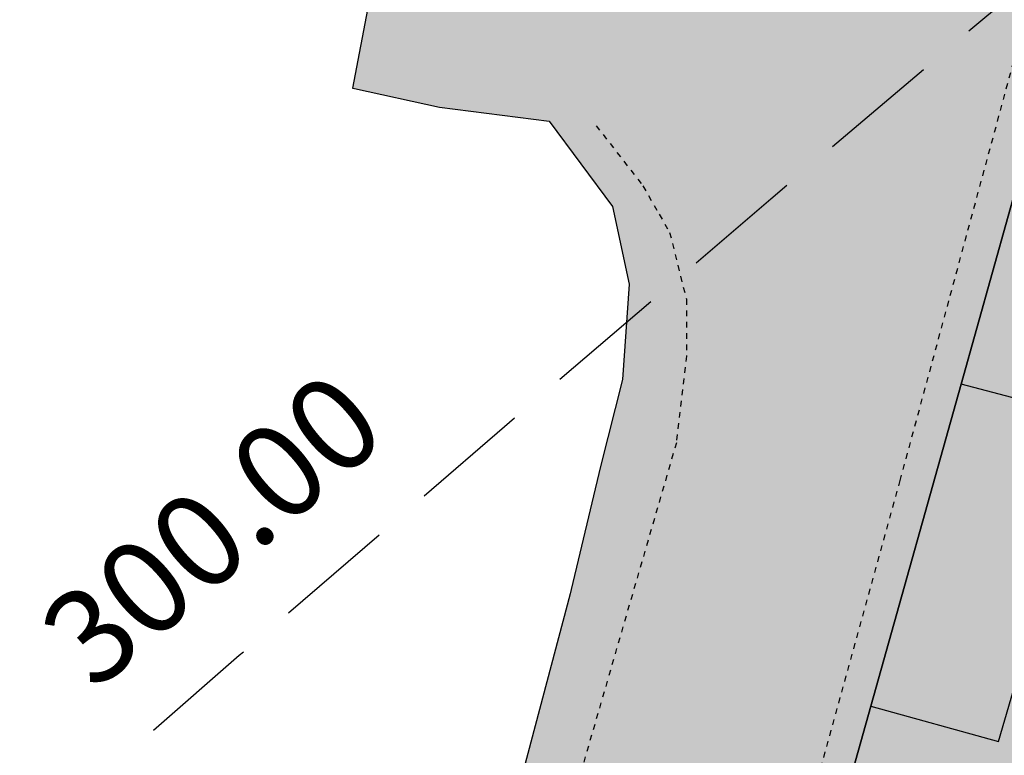
# Model space of a CAD drawing. Extents: x 1538956 to 1571595, y 5042519 to 5072519.
# Drawn here: x 1550737 to 1550790, y 5061162 to 5061201 of the extents above; entities that cross this region are included whole.
import ezdxf

# ---------------------------------------------------------------- set-up
doc = ezdxf.new("R2010")
doc.units = 0
doc.header["$LTSCALE"] = 2
doc.header["$MEASUREMENT"] = 0
for name, pattern in [('CONTINUA', [0]), ('NASCOSTA2', [4.762499999999999, 3.175, -1.5875]), ('TRATTEGGIATA5', [0.3, 0.15, -0.15])]:
    doc.linetypes.add(name, pattern=pattern)
for name, color, linetype in [('base_cat_CONFINE', 92, 'CONTINUA'), ('base_cat_FABBRICATI', 92, 'CONTINUA'), ('base_cat_LINEEVARIE', 92, 'CONTINUA'), ('base_cat_PARTICELLE', 92, 'CONTINUA'), ('base_cat_ret_fabbricati', 254, 'CONTINUA'), ('base_cat_ret_foglio', 71, 'Continuous'), ('base_cat_STRADE', 92, 'CONTINUA'), ('conica', 8, 'Continuous'), ('interpolazione conica', 1, 'Continuous'), ('inviluppo', 255, 'Continuous')]:
    doc.layers.add(name, color=color, linetype=linetype)
doc.styles.add('PC01', font='ARIAL.TTF')
pattern_1 = [(45, (0, 0), (-35.35533905932737, 35.35533905932738), [])]

msp = doc.modelspace()

# ---------------------------------------------------------------- hatches: boundary and pattern name
at = {"layer": 'base_cat_ret_fabbricati'}
h = msp.add_hatch(color=256, dxfattribs=at)
h.paths.add_polyline_path([(1550884.02, 5061689.776000001), (1550884.02, 5061690.74), (1550883.97, 5061694.17), (1550883.33, 5061698.22), (1550874.34, 5061693.02), (1550874.102, 5061692.896000001), (1550877.601, 5061683.177), (1550883.791, 5061685.661), (1550885.7, 5061685.22), (1550885.744, 5061685.482), (1550886.426, 5061689.506)])
h.paths.add_polyline_path([(1551196.75, 5061233.86), (1551200.8, 5061237.53), (1551194.01, 5061242.04), (1551190.94, 5061237.29)])
h.paths.add_polyline_path([(1551007.57, 5061620.82), (1551006.629, 5061620.91), (1551006.6, 5061620.581), (1551006.2, 5061617.425), (1551007.19, 5061617.33), (1551012.168, 5061616.781), (1551012.744, 5061619.966), (1551012.79, 5061620.245)])
h.paths.add_polyline_path([(1550985.14, 5061618.5), (1550995.36, 5061617.49), (1550996.86, 5061631.74), (1550986.69, 5061632.59)])
h.paths.add_polyline_path([(1551047.755, 5061517.883), (1551047.962, 5061517.52), (1551055.773, 5061521.813), (1551054.83, 5061523.55), (1551051.12, 5061530.38), (1551053.11, 5061532.46), (1551047.86, 5061537.92), (1551044.3, 5061533.71), (1551038.63, 5061530.6), (1551038.27, 5061531.06), (1551032.97, 5061529.4), (1551033.07, 5061529.02), (1551028.24, 5061528.31), (1551026.208, 5061528.143999999), (1551028.364, 5061522.776000001), (1551029.146, 5061520.829), (1551031.096, 5061521.56), (1551033.032, 5061522.287), (1551033.971, 5061522.645), (1551035.63, 5061523.255), (1551035.492, 5061523.709), (1551035.319, 5061524.273), (1551042.54, 5061527.04), (1551043.534, 5061525.296), (1551047.054, 5061519.114)])
h.paths.add_polyline_path([(1550973.47, 5061680.4), (1550975.14, 5061684.39), (1550970.78, 5061686.4), (1550970.48, 5061685.51), (1550968.95, 5061685.97), (1550968.02, 5061683), (1550962.31, 5061684.75), (1550963.22, 5061687.68), (1550961.8, 5061688.07), (1550964.51, 5061695.31), (1550960.22, 5061696.28), (1550953.98, 5061678.36), (1550965.76, 5061674.64), (1550969.72, 5061673.39), (1550972, 5061677.04)])
h.paths.add_polyline_path([(1551054.14, 5061383.293000001), (1551045.908, 5061382.301), (1551047.97, 5061365.19), (1551056.21, 5061366.103999999)])
h.paths.add_polyline_path([(1551121.38, 5061319.938999999), (1551123.711, 5061318.377), (1551130.569, 5061325.827), (1551122.949, 5061331.246), (1551119.59, 5061333.942), (1551114.393, 5061339.127), (1551113.635, 5061339.882), (1551108.942, 5061334.616), (1551106.693, 5061332.093), (1551108.276, 5061330.424), (1551112.015, 5061326.48), (1551115.752, 5061323.711)])
h.paths.add_polyline_path([(1551152.05, 5061365.85), (1551136.565, 5061374.003), (1551131.177, 5061377.28), (1551123.073, 5061385.456), (1551115.407, 5061378), (1551121.756, 5061370.218), (1551125.372, 5061366.407), (1551123.247, 5061364.195), (1551129.542, 5061358.965), (1551146.45, 5061348.17), (1551149.139, 5061354.448), (1551147.29, 5061355.37)])
h.paths.add_polyline_path([(1551148.192, 5061388.903), (1551147.591, 5061387.774), (1551148.123, 5061387.47), (1551157.311, 5061382.344), (1551157.835, 5061383.534), (1551159.719, 5061387.808), (1551159.44, 5061387.94), (1551151.375, 5061393.1), (1551150.612, 5061393.593), (1551149.93, 5061394.03), (1551144.55, 5061400.03), (1551144.456, 5061400.346), (1551139.238, 5061398.822), (1551140.985, 5061396.392), (1551142.541, 5061394.152)])
h.paths.add_polyline_path([(1550932.275, 5061562.601), (1550922.25, 5061567.31), (1550918.69, 5061559.39), (1550926.008, 5061555.953), (1550926.808, 5061555.639), (1550927.03, 5061556.113), (1550927.54, 5061557.196), (1550931.544, 5061555.534), (1550939.14, 5061553.286), (1550941.39, 5061558.32), (1550942.927, 5061561.286), (1550943.272, 5061561.785), (1550933.896, 5061566.356000001), (1550933.634, 5061565.817), (1550933.801, 5061565.735)])
h.paths.add_polyline_path([(1550896.252, 5061430.168000001), (1550902.35, 5061424.07), (1550908.58, 5061432.26), (1550915.03, 5061427.23), (1550919.04, 5061430.1), (1550915.44, 5061434.64), (1550905.53, 5061442.17), (1550898.41, 5061434.37), (1550894.89, 5061431.53), (1550892.448, 5061429.822), (1550894.459, 5061428.056)])
h.paths.add_polyline_path([(1551100.267, 5061146.3), (1551099.509, 5061145.322), (1551100.587, 5061144.485), (1551101.346, 5061145.464)])
h.paths.add_polyline_path([(1551107.26, 5061155.23), (1551106.805, 5061155.571), (1551101.89, 5061159.25), (1551102.97, 5061160.72), (1551098.87, 5061163.79), (1551097.79, 5061162.33), (1551094.035, 5061165.134), (1551093.25, 5061165.72), (1551085.75, 5061155.59), (1551086.223, 5061155.236), (1551093.65, 5061149.67), (1551094.47, 5061150.78), (1551099.901, 5061146.709), (1551100.18, 5061146.5)])
h.paths.add_polyline_path([(1550759.57, 5061622.55), (1550757.03, 5061626.79), (1550745.33, 5061619.35), (1550735.41, 5061613.34), (1550725.27, 5061608.7), (1550725.47, 5061608.3), (1550715.02, 5061603.1), (1550717.459, 5061598.739), (1550717.57, 5061598.54), (1550720.62, 5061591.95), (1550730.13, 5061596.21), (1550729.14, 5061598.34), (1550730.82, 5061599.09), (1550729.19, 5061602.39), (1550740.35, 5061607.76), (1550740.58, 5061607.26), (1550753.92, 5061617.8), (1550753.469, 5061618.751)])
h.paths.add_polyline_path([(1550835.665, 5061338.215), (1550833.82, 5061326.91), (1550838.223, 5061326.234), (1550839.01, 5061330.91), (1550839.695, 5061335.527), (1550837.922, 5061335.833000001), (1550838.259, 5061337.805)])
h.paths.add_polyline_path([(1550841.62, 5061355), (1550835.75, 5061353.5), (1550839.65, 5061337.82), (1550845.37, 5061339)])
h.paths.add_polyline_path([(1550985.545, 5061404.411), (1550986.58, 5061403.4), (1550988.771, 5061405.573), (1550996.14, 5061412.88), (1550989.85, 5061419.34), (1550988.5, 5061418.03), (1550986.91, 5061419.64), (1550983.69, 5061416.46), (1550985.44, 5061414.7), (1550983.11, 5061412.37), (1550981.74, 5061413.72), (1550978.93, 5061410.87)])
h.paths.add_polyline_path([(1550870.75, 5061431.23), (1550879.81, 5061435.92), (1550876.32, 5061443.15), (1550875.51, 5061442.76), (1550873.28, 5061447.47), (1550875.58, 5061448.54), (1550873.72, 5061452.35), (1550863.81, 5061447.54), (1550866.34, 5061442.29), (1550869.69, 5061444), (1550871.99, 5061439.43), (1550867.65, 5061437.22)])
h.paths.add_polyline_path([(1550764.6, 5061487.81), (1550764.21, 5061483.2), (1550767.92, 5061483.16), (1550768.2, 5061488.92), (1550766.68, 5061488.17)])
h.paths.add_polyline_path([(1551165.93, 5061468.36), (1551170.1, 5061468.91), (1551169.65, 5061473.63), (1551171.96, 5061473.94), (1551169.81, 5061490.55), (1551162.57, 5061489.62), (1551164.88, 5061472.98), (1551165.23, 5061473.11)])
h.paths.add_polyline_path([(1550898.82, 5061507.02), (1550900.58, 5061515.65), (1550895.51, 5061514.81), (1550894.03, 5061508.01)])
h.paths.add_polyline_path([(1550873.59, 5061515.9), (1550881.14, 5061512.81), (1550881.85, 5061514.81), (1550893.22, 5061512.12), (1550894.45, 5061517.37), (1550890.21, 5061518.05), (1550884.38, 5061519.28), (1550876.01, 5061521.87)])
h.paths.add_polyline_path([(1550774.264, 5061541.497), (1550773.67, 5061542.64), (1550757.83, 5061534.56), (1550758.216, 5061533.793000001), (1550760.73, 5061528.8), (1550776.62, 5061536.96)])
h.paths.add_polyline_path([(1550925.16, 5061553.569), (1550924.38, 5061553.86), (1550922.57, 5061549.17), (1550926.15, 5061547.68), (1550925.01, 5061544.85), (1550935.52, 5061540.89), (1550936.75, 5061543.63), (1550938.16, 5061550.07), (1550937.778, 5061550.206), (1550933.29, 5061551.81), (1550932.85, 5061550.7)])
h.paths.add_polyline_path([(1550801.94, 5061544.7), (1550797.32, 5061555), (1550779.31, 5061546.16), (1550779.852, 5061544.451), (1550781.62, 5061538.88), (1550783.16, 5061535.63), (1550801.468, 5061544.472)])
h.paths.add_polyline_path([(1550904.15, 5061554.83), (1550908.11, 5061553.53), (1550909.37, 5061557.33), (1550905.43, 5061558.68)])
h.paths.add_polyline_path([(1551045.99, 5061567.6), (1551043.46, 5061557.47), (1551048.59, 5061556.26), (1551051.13, 5061566.17)])
h.paths.add_polyline_path([(1550921.63, 5060991.08), (1550917.5, 5060993.86), (1550920.189, 5060997.915), (1550927.46, 5061008.88), (1550923.7, 5061011.37), (1550931.7, 5061023.81), (1550919.35, 5061031.74), (1550910.78, 5061018.66), (1550913.32, 5061017.05), (1550901.21, 5060998.28), (1550904.62, 5060996.05), (1550895.42, 5060982.08), (1550893.66, 5060983.24), (1550884.74, 5060969.97), (1550897.41, 5060961.63), (1550906.15, 5060974.41), (1550909.15, 5060972.41)])
h.paths.add_polyline_path([(1551076.01, 5061021.9), (1551084.35, 5061017.35), (1551094.74, 5061033.02), (1551087.24, 5061038.05), (1551086.53, 5061036.99), (1551083.31, 5061039.16), (1551080.61, 5061035.17), (1551079.76, 5061035.73), (1551075.31, 5061029.13), (1551079.16, 5061026.59)])
h.paths.add_polyline_path([(1551129.134, 5061040.448), (1551123.758, 5061044.263), (1551117.31, 5061048.84), (1551110.11, 5061038.54), (1551127.53, 5061026.37), (1551134.64, 5061036.54)])
h.paths.add_polyline_path([(1551085, 5061056.9), (1551089.63, 5061053.83), (1551090.31, 5061054.86), (1551098.66, 5061049.33), (1551097.93, 5061048.23), (1551101.74, 5061045.71), (1551108.94, 5061056.56), (1551092.16, 5061067.7)])
h.paths.add_polyline_path([(1551126.12, 5061059.4), (1551135.58, 5061052.58), (1551134.2, 5061050.67), (1551141.79, 5061045.2), (1551148.12, 5061053.99), (1551141.13, 5061059.03), (1551141.73, 5061059.86), (1551139.91, 5061061.17), (1551140.54, 5061062.04), (1551132.31, 5061067.98)])
h.paths.add_polyline_path([(1550754.6, 5061038.06), (1550763.61, 5061070.37), (1550756.84, 5061072.45), (1550747.85, 5061040.08)])
h.paths.add_polyline_path([(1550757.97, 5061076.51), (1550764.63, 5061074.5), (1550766.12, 5061079.32), (1550759.36, 5061081.44)])
h.paths.add_polyline_path([(1550903.64, 5061080.27), (1550909.3, 5061076.51), (1550916.14, 5061087.01), (1550910.21, 5061090.94)])
h.paths.add_polyline_path([(1551117.38, 5061070.84), (1551126.27, 5061077.6), (1551119.78, 5061086.13), (1551120.81, 5061086.91), (1551115.65, 5061093.71), (1551103.97, 5061084.83), (1551108.93, 5061078.32), (1551110.68, 5061079.65)])
h.paths.add_polyline_path([(1550769.48, 5061117.52), (1550760.46, 5061085.36), (1550767.19, 5061083.17), (1550776.28, 5061115.71)])
h.paths.add_polyline_path([(1550770.62, 5061121.57), (1550777.29, 5061119.66), (1550778.58, 5061124.14), (1550771.88, 5061126.08)])
h.paths.add_polyline_path([(1550779.26, 5061152.38), (1550772.91, 5061129.76), (1550779.64, 5061127.82), (1550786.01, 5061150.38)])
h.paths.add_polyline_path([(1550780.21, 5061155.76), (1550787.04, 5061153.89), (1550788.46, 5061158.78), (1550781.62, 5061160.81)])
h.paths.add_polyline_path([(1551011.47, 5061164.91), (1551006.95, 5061167.6), (1551005.76, 5061165.5), (1551001.15, 5061168.25), (1550998.17, 5061163.28), (1551005.73, 5061158.91), (1551003.01, 5061154.26), (1551008.19, 5061151.44), (1551007.76, 5061150.67), (1551011.06, 5061148.78), (1551013.13, 5061152.38), (1551012.85, 5061152.61), (1551014.03, 5061154.68), (1551016.74, 5061153.15), (1551018.56, 5061156.46), (1551015.58, 5061158.12), (1551014.75, 5061156.65), (1551011.87, 5061158.23), (1551014.14, 5061162.14), (1551010.88, 5061164.13)])
h.paths.add_polyline_path([(1550787.37, 5061181.29), (1550782.56, 5061164.15), (1550789.35, 5061162.27), (1550794.37, 5061179.45)])
h.paths.add_polyline_path([(1550793.12, 5061181.46), (1550796.47, 5061180.44), (1550798.11, 5061185.95), (1550794.83, 5061186.95)])
h.paths.add_polyline_path([(1551070.269, 5061202.329), (1551067.837, 5061198.492), (1551072.638, 5061195.449), (1551075.07, 5061199.286)])
h.paths.add_polyline_path([(1551146.66, 5061194.852), (1551146.991, 5061195.737), (1551148.646, 5061195.192), (1551149.167, 5061196.617), (1551147.814, 5061200.387), (1551140.914, 5061202.437), (1551139.079, 5061197.297), (1551141.88, 5061196.43), (1551138.19, 5061185.13), (1551149.43, 5061181.03), (1551152.68, 5061186.38), (1551154.24, 5061192.35)])
h.paths.add_polyline_path([(1550838.56, 5061162.73), (1550922.38, 5061196.05), (1550901.63, 5061248.95), (1550875.16, 5061238.52), (1550869.97, 5061251.61), (1550839.31, 5061239.66), (1550841.31, 5061234.87), (1550814.13, 5061224.12)])
h.paths.add_polyline_path([(1551213.296, 5061240.794), (1551216.13, 5061239.65), (1551223.368, 5061237.401000001), (1551225.15, 5061242.94), (1551220.01, 5061244.61), (1551217.25, 5061245.59), (1551212.04, 5061247.74), (1551212.41, 5061248.27), (1551208.34, 5061250.28), (1551208.79, 5061250.89), (1551203.94, 5061253.91), (1551201.44, 5061249.96), (1551205.87, 5061247.05), (1551204.34, 5061244.41), (1551210.412, 5061241.958000001)])
h.paths.add_polyline_path([(1551129.64, 5061285.65), (1551132.63, 5061285.65), (1551132.66, 5061288.09), (1551129.64, 5061288.09)])
h.paths.add_polyline_path([(1551172.99, 5061286.13), (1551176.53, 5061285.996), (1551194.35, 5061285.32), (1551194.11, 5061281.57), (1551202.14, 5061281.348999999), (1551202.18, 5061285.6), (1551197.64, 5061285.67), (1551197.94, 5061293.89), (1551192.44, 5061294.18), (1551192.49, 5061299.31), (1551173.42, 5061300.08)])
h.paths.add_polyline_path([(1551123.71, 5061301.77), (1551119.031, 5061290.703), (1551123.56, 5061288.87), (1551124.6, 5061291.36), (1551126.79, 5061290.51), (1551133.11, 5061289.4), (1551135.43, 5061296.24), (1551129.88, 5061298.09), (1551130.24, 5061298.94)])
h.paths.add_polyline_path([(1551119.031, 5061290.703), (1551123.71, 5061301.77), (1551123.95, 5061302.33), (1551117.39, 5061305.03), (1551112.86, 5061293.2), (1551114.05, 5061292.718)])
h.paths.add_polyline_path([(1550944.31, 5061290.68), (1550950.9, 5061293.62), (1550947.67, 5061301.06), (1550947.31, 5061300.9), (1550945.43, 5061305.63), (1550941.91, 5061304.26), (1550943.8, 5061299.5), (1550940.97, 5061298.37), (1550941.64, 5061296.75), (1550940.16, 5061296.14), (1550941.33, 5061293.36), (1550942.82, 5061294)])
h.paths.add_polyline_path([(1550978.82, 5061284.7), (1550972.56, 5061301.57), (1550969.09, 5061300.18), (1550965.77, 5061309.1), (1550950.24, 5061302.2), (1550955.34, 5061289.9), (1550967.35, 5061295.25), (1550970.32, 5061286.76), (1550964.61, 5061283.72), (1550966.94, 5061279.46)])
h.paths.add_polyline_path([(1550856.89, 5061674.19), (1550860.18, 5061690.452), (1550843.85, 5061693.38), (1550843.6, 5061692.39), (1550842.08, 5061686.36), (1550846.24, 5061685.07), (1550845.99, 5061683.59), (1550854.26, 5061682.03), (1550853.65, 5061678.88), (1550854.33, 5061678.8), (1550853.47, 5061674.42)])
h.paths.add_polyline_path([(1550828.57, 5061693.45), (1550828.05, 5061689.66), (1550827.72, 5061687.34), (1550834.77, 5061685.86), (1550835.685, 5061691.68), (1550835.86, 5061692.79), (1550834.85, 5061692.64)])
h.paths.add_polyline_path([(1550828.05, 5061689.66), (1550828.57, 5061693.45), (1550817.71, 5061694.08), (1550817.32, 5061691.2)])
h.paths.add_polyline_path([(1550973.47, 5061680.4), (1550978.269, 5061678.976), (1550981.462, 5061691.85), (1550980.95, 5061691.94), (1550964.51, 5061695.31), (1550961.8, 5061688.07), (1550963.22, 5061687.68), (1550968.95, 5061685.97), (1550970.48, 5061685.51), (1550970.78, 5061686.4), (1550975.14, 5061684.39)])
h.paths.add_polyline_path([(1550810.21, 5061695.828), (1550809.01, 5061688.77), (1550814.75, 5061687.91), (1550815.515, 5061694.21), (1550815.63, 5061695.16)])
h.paths.add_polyline_path([(1550809.01, 5061688.77), (1550810.21, 5061695.828), (1550807.68, 5061696.14), (1550798.56, 5061686.56), (1550807.92, 5061682.23), (1550808.628, 5061686.48)])
h.paths.add_polyline_path([(1550953.98, 5061678.36), (1550960.22, 5061696.28), (1550956.88, 5061697.6), (1550951.41, 5061700.32), (1550948.76, 5061692.37), (1550951.7, 5061691.01), (1550950.047, 5061686.731000001), (1550947.27, 5061679.72), (1550945.82, 5061675), (1550952.01, 5061672.7)])
h.paths.add_polyline_path([(1550885.7, 5061685.22), (1550886.29, 5061685.272), (1550886.73, 5061685.31), (1550887.14, 5061687.74), (1550893.28, 5061689.21), (1550895.24, 5061682.91), (1550902.64, 5061685.2), (1550903.35, 5061685.42), (1550898.189, 5061701.44), (1550898.07, 5061701.81), (1550888.15, 5061699.68), (1550886.426, 5061689.506), (1550885.744, 5061685.482)])
h.paths.add_polyline_path([(1550951.41, 5061700.32), (1550946.74, 5061703.29), (1550944.7, 5061704.58), (1550939.46, 5061692.85), (1550938.72, 5061691.18), (1550947.25, 5061687.83), (1550948.76, 5061692.37)])
h.paths.add_polyline_path([(1550939.46, 5061692.85), (1550944.7, 5061704.58), (1550936.23, 5061708.83), (1550933.89, 5061709.07), (1550933.95, 5061708.45), (1550924.04, 5061708.47), (1550922.42, 5061699.04), (1550931.59, 5061696.09)])
h.paths.add_polyline_path([(1550900.18, 5060935.85), (1550902.615, 5060934.283), (1550920.89, 5060922.52), (1550924.05, 5060927.43), (1550903.43, 5060940.85)])
h.paths.add_polyline_path([(1550910.15, 5060943.07), (1550924.33, 5060934.29), (1550925.89, 5060936.8), (1550932.96, 5060932.51), (1550937.53, 5060940.07), (1550939, 5060939.08), (1550942.3, 5060944.51), (1550934.07, 5060949.62), (1550936.46, 5060953.43), (1550928.59, 5060958.31), (1550929.05, 5060959.05), (1550922.47, 5060963.1), (1550918.54, 5060956.68), (1550919.35, 5060956.24), (1550913.8, 5060947.7), (1550913.3, 5060948.01)])
h.paths.add_polyline_path([(1551065.08, 5060975.39), (1551058.37, 5060965.43), (1551076.07, 5060953.45), (1551082.43, 5060962.36), (1551080.88, 5060963.41), (1551081.6, 5060964.18), (1551073.049, 5060969.982)])
h.paths.add_polyline_path([(1550950.111, 5060984.622), (1550945.9, 5060987.26), (1550940.65, 5060978.94), (1550934.53, 5060982.7), (1550927.29, 5060970.86), (1550934.8, 5060966.29), (1550936.84, 5060969.66), (1550944.72, 5060964.84), (1550942.47, 5060961.39), (1550949.71, 5060956.65), (1550957.35, 5060968.52), (1550950.38, 5060973), (1550955.56, 5060981.21)])
h.paths.add_polyline_path([(1551038.37, 5060983.08), (1551051.7, 5060973.4), (1551060.72, 5060985.56), (1551047.54, 5060995.34)])
h.paths.add_polyline_path([(1551092.782, 5061000.55), (1551091.92, 5061001.16), (1551088.211, 5060996.029), (1551079.87, 5060984.49), (1551090.09, 5060977.01), (1551101.23, 5060992.56), (1551097.66, 5060995.11), (1551098.61, 5060996.43)])
h.paths.add_polyline_path([(1550950.12, 5060995.85), (1550955.364, 5060992.624), (1550964.18, 5060987.2), (1550969.84, 5060996.39), (1550965.04, 5060999.51), (1550970.42, 5061008.11), (1550961.35, 5061013.87)])
h.paths.add_polyline_path([(1551077.48, 5061010), (1551060.11, 5061021.34), (1551055.1, 5061013.67), (1551058.29, 5061011.59), (1551057.43, 5061010.27), (1551068.55, 5061003.02), (1551069.4, 5061004.32), (1551072.46, 5061002.32)])
h.paths.add_polyline_path([(1551096.63, 5061007.34), (1551102.08, 5061003.38), (1551102.39, 5061003.81), (1551108.41, 5060999.45), (1551119.49, 5061014.71), (1551110.82, 5061021.01), (1551111.15, 5061021.46), (1551108.35, 5061023.49), (1551105.5, 5061019.56), (1551105.04, 5061019.89), (1551098.59, 5061011), (1551099.05, 5061010.67)])
h.paths.add_polyline_path([(1551084.97, 5061010.93), (1551089.832, 5061007.553), (1551103.87, 5061026.48), (1551098.86, 5061030.16)])
h.paths.add_polyline_path([(1551037.77, 5061574.29), (1551044.1, 5061573.59), (1551052.56, 5061570.63), (1551055.94, 5061576.99), (1551048.69, 5061582.33), (1551049.18, 5061583.52), (1551040.85, 5061585.45), (1551040.712, 5061584.95)])
h.paths.add_polyline_path([(1551091.06, 5061598.26), (1551099.52, 5061600.61), (1551098.85, 5061606.46), (1551098.7, 5061610.55), (1551098.77, 5061614.45), (1551079.82, 5061626.21), (1551077.42, 5061622.17), (1551091.73, 5061613.09), (1551092.79, 5061607.43), (1551089.43, 5061606.8)])
h.paths.add_polyline_path([(1551126.97, 5061610.95), (1551128.33, 5061614.15), (1551131.72, 5061612.52), (1551130.2, 5061609.34)], flags=16)
h.paths.add_polyline_path([(1551128.546, 5061628.795), (1551114.37, 5061615.11), (1551121.92, 5061609.35), (1551116.92, 5061599.32), (1551120.1, 5061596.9), (1551114.04, 5061587.02), (1551120.16, 5061583.61), (1551134.87, 5061607.78), (1551144.13, 5061617.68), (1551138.37, 5061622.79)])
h.paths.add_polyline_path([(1551169.9, 5061626.11), (1551169.825, 5061626.215), (1551167.77, 5061629.1), (1551167.065, 5061628.634), (1551163.11, 5061626.02), (1551165.09, 5061623.05)])
h.paths.add_polyline_path([(1551114.37, 5061615.11), (1551128.546, 5061628.795), (1551120.08, 5061633.97), (1551110.75, 5061625.78), (1551108.938, 5061627.108), (1551108.419, 5061627.489), (1551103.29, 5061621.59), (1551104.947, 5061620.677), (1551105.25, 5061620.57), (1551104.55, 5061613.91), (1551111.82, 5061610.49)])
h.paths.add_polyline_path([(1551105.728, 5061643.468), (1551100.63, 5061637.44), (1551112.39, 5061630.18), (1551118.19, 5061635.08)])
h.paths.add_polyline_path([(1550868.93, 5061636.91), (1550873.56, 5061632.12), (1550876.86, 5061635.58), (1550885.16, 5061625.96), (1550888.07, 5061628.69), (1550885.56, 5061631.43), (1550877.46, 5061646.23)])
h.paths.add_polyline_path([(1551096.782, 5061647.773), (1551086.29, 5061634.5), (1551093.53, 5061629.22), (1551100.63, 5061637.44), (1551105.728, 5061643.468), (1551105.16, 5061643.85), (1551104.92, 5061643.29)])
h.paths.add_polyline_path([(1551078.49, 5061639.2), (1551078.05, 5061638.51), (1551085.29, 5061633.23), (1551086.29, 5061634.5), (1551096.782, 5061647.773), (1551088.51, 5061652.33)])
h.paths.add_polyline_path([(1551078.49, 5061639.2), (1551088.463, 5061652.353), (1551082.38, 5061655.37), (1551081.91, 5061654.75), (1551073.21, 5061641.92)])
h.paths.add_polyline_path([(1551081.91, 5061654.75), (1551070.03, 5061660.06), (1551067.78, 5061661.259), (1551060.48, 5061649.11), (1551060.411, 5061648.993), (1551060.796, 5061648.78), (1551072.814, 5061642.139), (1551073.21, 5061641.92)])
h.paths.add_polyline_path([(1551060.411, 5061648.993), (1551060.48, 5061649.11), (1551067.78, 5061661.259), (1551064.57, 5061662.97), (1551057.49, 5061651.57), (1551057.414, 5061651.442), (1551057.55, 5061651.36), (1551059.58, 5061650.26), (1551059.24, 5061649.64)])
h.paths.add_polyline_path([(1551007.022, 5061659.28), (1551008.09, 5061664.66), (1551003.66, 5061665.591), (1551002.52, 5061665.83), (1551002.063, 5061663.069), (1551001.62, 5061660.39)])
h.paths.add_polyline_path([(1551064.57, 5061662.97), (1551054.092, 5061670.763), (1551046.45, 5061658.09), (1551057.414, 5061651.442), (1551057.49, 5061651.57)])
h.paths.add_polyline_path([(1550800.15, 5061664.461), (1550800.61, 5061664.18), (1550806.69, 5061673.44), (1550802.9, 5061675.79), (1550803.7, 5061676.96), (1550794.14, 5061681.69), (1550790.55, 5061669.07), (1550790.98, 5061668.9), (1550796.35, 5061666.78), (1550799.515, 5061664.848)])
h.paths.add_polyline_path([(1551054.092, 5061670.763), (1551053.33, 5061671.33), (1551046.6, 5061676.06), (1551041.81, 5061664.41), (1551045.85, 5061662.29), (1551043.96, 5061658.45), (1551046.07, 5061657.46), (1551046.45, 5061658.09)])
h.paths.add_polyline_path([(1551057.25, 5061217.43), (1551050.68, 5061222.19), (1551050.99, 5061222.64), (1551046.8, 5061225.48), (1551047.41, 5061226.42), (1551043.91, 5061228.98), (1551033.94, 5061215.68), (1551042.2, 5061209.59), (1551040.9, 5061207.71), (1551046.71, 5061203.51)])
h.paths.add_polyline_path([(1550856.89, 5061674.19), (1550856.76, 5061673.29), (1550863.92, 5061672.52), (1550864.45, 5061679.66), (1550870.78, 5061681.42), (1550871.05, 5061680.57), (1550877.601, 5061683.177), (1550874.102, 5061692.896000001), (1550870.47, 5061691), (1550867.69, 5061690.03), (1550866.46, 5061689.83), (1550863.7, 5061689.99), (1550860.18, 5061690.452)])
h.paths.add_polyline_path([(1551099.827, 5061569.386), (1551095.189, 5061580.179), (1551085.95, 5061575.97), (1551090.88, 5061564.64), (1551100.1, 5061568.75)])
h.paths.add_polyline_path([(1551164.82, 5061557.11), (1551166.78, 5061556.56), (1551168.54, 5061563.51), (1551159.67, 5061565.93), (1551161.72, 5061573.5), (1551149.74, 5061576.66), (1551150.24, 5061578.56), (1551129.51, 5061583.99), (1551128, 5061578.17), (1551122.748, 5061579.596), (1551121.63, 5061579.9), (1551119.81, 5061573.33), (1551140.36, 5061567.84), (1551140.74, 5061569.43), (1551145.82, 5061568.13), (1551138.9, 5061542.03), (1551143.83, 5061540.76), (1551142.16, 5061534.52), (1551159.54, 5061529.91), (1551162.12, 5061539.99), (1551160.34, 5061540.49)])
h.paths.add_polyline_path([(1551041.81, 5061664.41), (1551046.6, 5061676.06), (1551031.97, 5061682.27), (1551031.231, 5061680.78), (1551030.11, 5061678.52), (1551029.92, 5061677.41), (1551039.89, 5061673.34), (1551037.6, 5061668.31), (1551028.469, 5061670.054), (1551027.61, 5061665.02), (1551023.87, 5061665.72), (1551023.26, 5061662.44), (1551019.33, 5061663.25), (1551018.31, 5061657.962), (1551038.27, 5061653.85), (1551040.1, 5061660.26)])
h.paths.add_polyline_path([(1550996.32, 5061673.72), (1550997.54, 5061680.76), (1550997.895, 5061682.77), (1550986.82, 5061684.6), (1550988.05, 5061690.688999999), (1550981.462, 5061691.85), (1550978.269, 5061678.976), (1550977.75, 5061676.52)])
h.paths.add_polyline_path([(1551000.737, 5061682.3), (1551001.481, 5061686.955), (1551001.63, 5061687.89), (1550994.57, 5061689.54), (1550988.05, 5061690.688999999), (1550986.82, 5061684.6), (1550997.895, 5061682.77)])
h.paths.add_polyline_path([(1551004.401, 5061686.406), (1551001.481, 5061686.955), (1551000.737, 5061682.3), (1550997.895, 5061682.77), (1550997.54, 5061680.76), (1550996.32, 5061673.72), (1550995.63, 5061669.74), (1550995.37, 5061668.24), (1550996.28, 5061668.07), (1550996.09, 5061667.18), (1551002.52, 5061665.83), (1551003.66, 5061665.591), (1551005.296, 5061674.279), (1551002.823, 5061674.744), (1551004.066, 5061681.359), (1551006.544, 5061680.893), (1551007.475, 5061685.788)])
h.paths.add_polyline_path([(1551005.296, 5061674.279), (1551003.66, 5061665.591), (1551008.09, 5061664.66), (1551007.022, 5061659.28), (1551008.19, 5061659.04), (1551007.39, 5061655.4), (1551009.09, 5061652.86), (1551014.25, 5061651.87), (1551016.26, 5061653.39), (1551017.35, 5061658.16), (1551018.31, 5061657.962), (1551019.33, 5061663.25), (1551023.26, 5061662.44), (1551023.87, 5061665.72), (1551027.61, 5061665.02), (1551028.469, 5061670.054), (1551029.92, 5061677.41), (1551030.11, 5061678.52), (1551031.231, 5061680.78), (1551028.773, 5061681.399), (1551026.038, 5061682.088), (1551025.08, 5061682.33), (1551025.34, 5061683.21), (1551024.7, 5061683.41), (1551024.99, 5061684.34), (1551021.43, 5061684.98), (1551021.21, 5061683.74), (1551019.18, 5061684.09), (1551019.15, 5061683.88), (1551015.32, 5061684.54), (1551015.36, 5061684.76), (1551013.79, 5061685.03), (1551014, 5061686.27), (1551010.67, 5061686.85), (1551010.55, 5061686.13), (1551009.89, 5061686.24), (1551007.645, 5061686.688999999), (1551007.475, 5061685.788), (1551006.544, 5061680.893), (1551004.066, 5061681.359), (1551002.823, 5061674.744)])
at = {"layer": 'base_cat_ret_foglio'}
msp.add_hatch(color=256, dxfattribs=at).paths.add_polyline_path([(1550699.96, 5061596.15), (1550701.869, 5061592.058999999), (1550702.89, 5061589.87), (1550704.75, 5061585.88), (1550714.9, 5061582.49), (1550718.56, 5061580.44), (1550721.4, 5061575.88), (1550723.4, 5061569.75), (1550725.07, 5061557.34), (1550726.12, 5061549.53), (1550729.39, 5061546.26), (1550731.58, 5061536.1), (1550733.61, 5061530.4), (1550735.154, 5061527.862), (1550737.59, 5061523.86), (1550744.72, 5061526.29), (1550754.05, 5061529.53), (1550753.82, 5061531.52), (1550757.78, 5061533.57), (1550763.29, 5061522.33), (1550780.23, 5061529.46), (1550790.13, 5061508.36), (1550764.57, 5061494.14), (1550762.69, 5061490.96), (1550761.08, 5061486.06), (1550759.01, 5061455.52), (1550758.07, 5061442.69), (1550756.94, 5061425.789), (1550786.84, 5061410.26), (1550788.94, 5061409.03), (1550790.65, 5061407.81), (1550794.77, 5061403.19), (1550801.7, 5061394.16), (1550802.63, 5061393.23), (1550802.485, 5061391.828), (1550802.31, 5061390.13), (1550802.74, 5061384.86), (1550805, 5061348.01), (1550804.22, 5061340.29), (1550802.201, 5061330.428), (1550800.865, 5061323.904), (1550799.8, 5061318.7), (1550798.71, 5061313.45), (1550797.62, 5061306.24), (1550794.74, 5061289.26), (1550793.63, 5061282.49), (1550792.816, 5061278.303), (1550791.51, 5061271.59), (1550789.34, 5061264.21), (1550781.87, 5061246.64), (1550775.67, 5061232.87), (1550771.77, 5061223.57), (1550769.98, 5061219.33), (1550768.39, 5061215.73), (1550766.51, 5061211.63), (1550763.47, 5061208.39), (1550760.74, 5061206.24), (1550755.86, 5061201.6), (1550754.99, 5061197.048), (1550755.1, 5061197.03), (1550759.63, 5061196.03), (1550765.45, 5061195.29), (1550768.83, 5061190.75), (1550769.72, 5061186.61), (1550769.35, 5061181.53), (1550768.19, 5061176.91), (1550766.622, 5061170.359), (1550766.57, 5061170.14), (1550763.71, 5061159.29), (1550759.242, 5061142.518999999), (1550759.21, 5061142.4), (1550753.82, 5061121.41), (1550750.1, 5061107.65), (1550742.94, 5061082.97), (1550736.023, 5061059.199), (1550733.8, 5061051.56), (1550732.21, 5061045.05), (1550731.54, 5061042.58), (1550729.06, 5061033.45), (1550727.673, 5061028.009), (1550727.63, 5061027.84), (1550722.61, 5061010.96), (1550721.16, 5061006.99), (1550719.6, 5061004.01), (1550720.3, 5060991.43), (1550730.24, 5060987.56), (1550740.83, 5060981.65), (1550749.83, 5060988.68), (1550749.682, 5060988.783), (1550753.694, 5060997.544), (1550757.64, 5061006.16), (1550759.081, 5061011.435), (1550765.6, 5061033.09), (1550766.093, 5061034.2), (1550766.76, 5061035.7), (1550768.57, 5061039.05), (1550771.75, 5061043.29), (1550773.04, 5061044.67), (1550774.32, 5061045.15), (1550775.24, 5061045.28), (1550776.65, 5061045.94), (1550779.45, 5061045.49), (1550780.43, 5061045.2), (1550793.01, 5061033.42), (1550806.38, 5061015.08), (1550813.919, 5061005.399), (1550824.193, 5060992.206), (1550825.261, 5060990.835), (1550825.88, 5060990.04), (1550836.27, 5060976.81), (1550842.602, 5060972.887), (1550845.807, 5060970.902), (1550861.022, 5060961.199), (1550888.21, 5060943.598999999), (1550900.18, 5060935.85), (1550902.615, 5060934.283), (1550920.89, 5060922.52), (1550924.05, 5060927.43), (1550925.921, 5060930.342), (1550940.75, 5060921.315), (1550951.71, 5060932.59), (1550961.501, 5060943.569), (1550962.467, 5060944.641), (1550969.035, 5060951.935), (1550970.93, 5060954.04), (1550967.69, 5060955.61), (1550973.63, 5060962.03), (1550980.86, 5060968.3), (1550982.9, 5060969.817), (1550985.23, 5060971.55), (1550993.13, 5060970.07), (1550998.22, 5060967.74), (1551001.394, 5060966.037), (1551004.54, 5060964.35), (1551011.248, 5060953.553), (1551023.16, 5060971.23), (1551025.37, 5060972.63), (1551027.39, 5060972.18), (1551064.31, 5060945.34), (1551069.57, 5060941.63), (1551069.73, 5060940.84), (1551069.29, 5060940.09), (1551042.24, 5060901.13), (1551083.69, 5060871.64), (1551083.6, 5060869.54), (1551066.61, 5060846.29), (1551071.93, 5060841.96), (1551084.02, 5060831.42), (1551099.49, 5060845.36), (1551105.085, 5060851.804), (1551114.9, 5060864.77), (1551117.777, 5060868.547), (1551105.73, 5060878.94), (1551123.23, 5060899.54), (1551078.197, 5060937.253), (1551078.08, 5060937.09), (1551076.13, 5060934.39), (1551069.819, 5060939.649), (1551076.85, 5060949.64), (1551091.135, 5060969.662), (1551108.346, 5060993.783), (1551124.69, 5061016.69), (1551141.025, 5061039.585), (1551151.61, 5061054.42), (1551133.075, 5061077.395), (1551116.42, 5061098.04), (1551123.14, 5061112.94), (1551124.662, 5061115.898), (1551127.73, 5061121.86), (1551134.86, 5061139.37), (1551135.87, 5061143.31), (1551137.37, 5061158.33), (1551138.629, 5061161.205), (1551139.83, 5061163.95), (1551142.72, 5061168.94), (1551149.43, 5061181.03), (1551152.68, 5061186.38), (1551154.24, 5061192.35), (1551150.58, 5061196.88), (1551149.27, 5061199.38), (1551148.71, 5061201.19), (1551148.85, 5061203.21), (1551149.18, 5061205.56), (1551152.29, 5061211.67), (1551156.56, 5061214.62), (1551156.902, 5061214.697), (1551158.42, 5061215.04), (1551160.75, 5061215.15), (1551162.93, 5061215.26), (1551166.43, 5061217.36), (1551169.61, 5061220.17), (1551176.09, 5061226.97), (1551177.27, 5061227.7), (1551178.59, 5061228.05), (1551180.08, 5061228.42), (1551187.72, 5061225.64), (1551196.75, 5061233.86), (1551200.8, 5061237.53), (1551205.55, 5061238.82), (1551207.59, 5061238.76), (1551209.09, 5061238.83), (1551223.2, 5061236.88), (1551223.368, 5061237.401000001), (1551225.15, 5061242.94), (1551220.01, 5061244.61), (1551217.25, 5061245.59), (1551212.04, 5061247.74), (1551212.41, 5061248.27), (1551208.34, 5061250.28), (1551208.79, 5061250.89), (1551203.94, 5061253.91), (1551192.15, 5061262.42), (1551189.333, 5061264.535), (1551189.22, 5061264.62), (1551190.61, 5061266.97), (1551188.43, 5061277.33), (1551201.99, 5061276.46), (1551211.57, 5061276.19), (1551213.3, 5061281.01), (1551219.08, 5061295.15), (1551221.63, 5061307.63), (1551206.59, 5061315.63), (1551206.51, 5061322.29), (1551204.53, 5061331.33), (1551204.6, 5061335.28), (1551205.7, 5061338.16), (1551207.65, 5061341.71), (1551208.957, 5061343.363), (1551211.04, 5061346), (1551215.74, 5061348.69), (1551217.82, 5061349.57), (1551219.68, 5061350.81), (1551221.32, 5061352.69), (1551222.37, 5061354.77), (1551218.747, 5061358.657), (1551218.38, 5061359.05), (1551208.87, 5061363.67), (1551207.648, 5061364.277), (1551172.54, 5061381.73), (1551164.961, 5061385.323), (1551159.719, 5061387.808), (1551159.44, 5061387.94), (1551151.375, 5061393.1), (1551150.612, 5061393.593), (1551155.45, 5061400.59), (1551180.78, 5061437.25), (1551210.47, 5061503.11), (1551206.36, 5061505), (1551204.57, 5061506.58), (1551202.96, 5061510.56), (1551199.31, 5061529.28), (1551203.03, 5061541), (1551211.284, 5061603.356000001), (1551211.76, 5061606.95), (1551212.53, 5061611.67), (1551214.32, 5061615.08), (1551216.43, 5061617.35), (1551218.057, 5061618.646000001), (1551218.228, 5061618.782), (1551218.584, 5061619.066000001), (1551218.685, 5061619.146000001), (1551218.992, 5061619.391), (1551220.71, 5061620.76), (1551221.85, 5061621.2), (1551225.57, 5061621.71), (1551229.13, 5061621.19), (1551233.61, 5061620.35), (1551237.37, 5061618.18), (1551241.337, 5061613.491), (1551243.338, 5061611.127), (1551243.97, 5061610.38), (1551246.52, 5061611.76), (1551236.91, 5061629.02), (1551224.219, 5061655.297), (1551193.118, 5061640.775), (1551192.539, 5061640.504), (1551169.9, 5061626.11), (1551169.825, 5061626.215), (1551167.77, 5061629.1), (1551157.589, 5061640.07), (1551156.73, 5061640.996), (1551150.3, 5061629.59), (1551148.15, 5061625.49), (1551147.989, 5061625.428), (1551144.13, 5061617.68), (1551138.37, 5061622.79), (1551128.546, 5061628.795), (1551120.08, 5061633.97), (1551118.19, 5061635.08), (1551105.728, 5061643.468), (1551105.16, 5061643.85), (1551104.92, 5061643.29), (1551096.782, 5061647.773), (1551088.51, 5061652.33), (1551078.49, 5061639.2), (1551088.463, 5061652.353), (1551082.38, 5061655.37), (1551081.91, 5061654.75), (1551070.03, 5061660.06), (1551067.78, 5061661.259), (1551064.57, 5061662.97), (1551054.092, 5061670.763), (1551053.33, 5061671.33), (1551046.6, 5061676.06), (1551031.97, 5061682.27), (1551031.231, 5061680.78), (1551028.773, 5061681.399), (1551026.038, 5061682.088), (1551025.08, 5061682.33), (1551025.34, 5061683.21), (1551024.7, 5061683.41), (1551024.99, 5061684.34), (1551021.43, 5061684.98), (1551021.21, 5061683.74), (1551019.18, 5061684.09), (1551019.15, 5061683.88), (1551015.32, 5061684.54), (1551015.36, 5061684.76), (1551013.79, 5061685.03), (1551014, 5061686.27), (1551010.67, 5061686.85), (1551010.55, 5061686.13), (1551009.89, 5061686.24), (1551007.645, 5061686.688999999), (1551001.63, 5061687.89), (1550994.57, 5061689.54), (1550988.05, 5061690.688999999), (1550981.462, 5061691.85), (1550980.95, 5061691.94), (1550964.529, 5061695.306), (1550964.51, 5061695.31), (1550960.22, 5061696.28), (1550956.88, 5061697.6), (1550951.41, 5061700.32), (1550946.74, 5061703.29), (1550944.7, 5061704.58), (1550936.23, 5061708.83), (1550933.89, 5061709.07), (1550933.95, 5061708.45), (1550924.04, 5061708.47), (1550917.75, 5061705.42), (1550898.189, 5061701.44), (1550898.07, 5061701.81), (1550888.15, 5061699.68), (1550883.33, 5061698.22), (1550874.34, 5061693.02), (1550874.102, 5061692.896000001), (1550870.47, 5061691), (1550867.69, 5061690.03), (1550866.46, 5061689.83), (1550863.7, 5061689.99), (1550860.18, 5061690.452), (1550843.85, 5061693.38), (1550843.6, 5061692.39), (1550838.55, 5061691.937), (1550835.685, 5061691.68), (1550835.86, 5061692.79), (1550834.85, 5061692.64), (1550828.57, 5061693.45), (1550817.71, 5061694.08), (1550815.515, 5061694.21), (1550815.63, 5061695.16), (1550810.21, 5061695.828), (1550807.68, 5061696.14), (1550798.56, 5061686.56), (1550794.14, 5061681.69), (1550790.55, 5061669.07), (1550787.82, 5061663.47), (1550781.69, 5061649.51), (1550765.08, 5061632.6), (1550757.03, 5061626.79), (1550745.33, 5061619.35), (1550735.41, 5061613.34), (1550725.27, 5061608.7), (1550725.47, 5061608.3), (1550715.02, 5061603.1)])
at = {"layer": 'interpolazione conica'}
h = msp.add_hatch(dxfattribs=at)
h.set_pattern_fill('ANSI31', color=256, scale=400, style=0)
h.set_pattern_definition(pattern_1)
h.paths.add_polyline_path([(1551563.560738001, 5062177.438953182), (1551560.132137, 5062182.247598), (1551535.722422, 5062192.333804), (1551470.455105, 5062240.429243), (1551405.539393, 5062246.035835), (1551340.692838, 5062243.266705), (1551291.799077, 5062272.626167), (1551339.684577, 5062365.614125), (1551338.921556, 5062458.201378), (1551309.236548786, 5062497.958335541), (1551260.07679669, 5062472.849847949, 0.05321629254938896), (1550321.199405177, 5061852.680026715), (1550254.502734767, 5061796.696014972), (1550246.701303, 5061708.550098999), (1550242.310428, 5061698.226562), (1550177.899251, 5061640.655185), (1550156.478779, 5061615.230052), (1550113.562094, 5061573.732251001), (1550071.667678, 5061521.954848001), (1550049.283641, 5061499.328211), (1549984.684822, 5061464.671851), (1549943.690588, 5061428.334743), (1549946.791699, 5061335.766538), (1549954.021297, 5061243.231438), (1549976.388869, 5061150.817732), (1549987.625937, 5061097.997551001), (1550052.282961, 5061125.883892), (1550082.607834, 5061151.670425), (1550116.737923, 5061178.826653), (1550181.222872, 5061227.909914), (1550227.424303, 5061245.428981), (1550262.444972374, 5061261.972891768, -0.08169368438366109)])
h = msp.add_hatch(dxfattribs=at)
h.set_pattern_fill('ANSI31', color=256, scale=400, style=0)
h.set_pattern_definition(pattern_1)
h.paths.add_polyline_path([(1551791.185390411, 5061842.743474059), (1551767.052902, 5061906.182735), (1551768.429995, 5061998.787751), (1551731.250101, 5062081.813159999), (1551726.539895, 5062091.03341), (1551719.593511, 5062183.569333), (1551665.262064665, 5062225.150623943), (1551563.560738084, 5062177.438953222, 0.08169368439144803), (1550262.444972332, 5061261.972891726), (1550130.110847078, 5061126.950486829), (1550181.775115, 5061159.326889), (1550246.457762, 5061183.853677), (1550311.192869, 5061201.821025), (1550376.19495, 5061186.716595), (1550441.467593, 5061138.224663), (1550506.586772, 5061108.795453), (1550528.777255, 5061155.271907), (1550542.889305, 5061247.979513), (1550569.992187, 5061290.637929), (1550607.920047, 5061341.100473001), (1550634.083396, 5061387.609608999), (1550657.061655, 5061434.092972), (1550697.91103, 5061516.730285), (1550712.243421, 5061527.135048), (1550762.544443, 5061546.607931), (1550827.20754, 5061572.771918), (1550892.270017, 5061549.970425), (1550924.880716, 5061528.869159), (1550957.514426, 5061504.981159), (1551022.947399, 5061437.078035), (1551041.917105292, 5061399.938641164, -0.04845457397150223)])

# ---------------------------------------------------------------- linework, layer by layer
at = {"layer": 'base_cat_CONFINE'}
msp.add_lwpolyline([(1550789.34, 5061264.21), (1550781.87, 5061246.64), (1550775.67, 5061232.87), (1550771.77, 5061223.57), (1550769.98, 5061219.33), (1550768.39, 5061215.73), (1550766.51, 5061211.63), (1550763.47, 5061208.39), (1550760.74, 5061206.24), (1550755.86, 5061201.6), (1550754.99, 5061197.048), (1550755.1, 5061197.03), (1550759.63, 5061196.03), (1550765.45, 5061195.29), (1550768.83, 5061190.75), (1550769.72, 5061186.61), (1550769.35, 5061181.53), (1550768.19, 5061176.91), (1550766.622, 5061170.359), (1550766.57, 5061170.14), (1550763.71, 5061159.29)], dxfattribs=at)
at = {"layer": 'base_cat_FABBRICATI'}
msp.add_lwpolyline([(1550787.37, 5061181.29), (1550782.56, 5061164.15), (1550789.35, 5061162.27), (1550794.37, 5061179.45), (1550787.37, 5061181.29)], close=True, dxfattribs=at)
at = {"layer": 'base_cat_LINEEVARIE', "linetype": 'TRATTEGGIATA5'}
for points in [[(1550755.161, 5061071.973999999), (1550764.757, 5061105.899), (1550784.127, 5061176.163), (1550791.591, 5061203.728999999), (1550794.327, 5061213.053), (1550796.815, 5061219.27), (1550800.369, 5061224.421), (1550804.634, 5061229.927), (1550809.61, 5061236.143), (1550813.697, 5061240.228), (1550823.648, 5061248.399)], [(1550767.956, 5061195.043000001), (1550770.444, 5061191.846), (1550771.31, 5061190.33)], [(1550771.31, 5061190.33), (1550771.865, 5061189.36), (1550772.754, 5061185.807), (1550772.754, 5061182.788), (1550772.221, 5061178.17), (1550761.203, 5061140.16), (1550755.339, 5061119.201), (1550754.272, 5061117.248), (1550753.028, 5061116.36), (1550752.673, 5061115.827)]]:
    msp.add_lwpolyline(points, dxfattribs=at)
at = {"layer": 'base_cat_PARTICELLE'}
msp.add_lwpolyline([(1550817.47, 5061241.45), (1550812.58, 5061236.52), (1550805.97, 5061229.34), (1550800.59, 5061221.71), (1550796.54, 5061214.08), (1550787.37, 5061181.29), (1550782.56, 5061164.15), (1550781.62, 5061160.81), (1550780.21, 5061155.76), (1550779.26, 5061152.38), (1550772.91, 5061129.76), (1550771.88, 5061126.08), (1550770.62, 5061121.57), (1550769.48, 5061117.52), (1550760.46, 5061085.36)], dxfattribs=at)
at = {"layer": 'base_cat_STRADE'}
for points in [[(1550789.34, 5061264.21), (1550781.87, 5061246.64), (1550775.67, 5061232.87), (1550771.77, 5061223.57), (1550769.98, 5061219.33), (1550768.39, 5061215.73), (1550766.51, 5061211.63), (1550763.47, 5061208.39), (1550760.74, 5061206.24), (1550755.86, 5061201.6), (1550754.99, 5061197.048), (1550755.1, 5061197.03), (1550759.63, 5061196.03), (1550765.45, 5061195.29), (1550768.83, 5061190.75), (1550769.72, 5061186.61), (1550769.35, 5061181.53), (1550768.19, 5061176.91), (1550766.622, 5061170.359), (1550766.57, 5061170.14), (1550763.71, 5061159.29)], [(1550760.46, 5061085.36), (1550769.48, 5061117.52), (1550770.62, 5061121.57), (1550771.88, 5061126.08), (1550772.91, 5061129.76), (1550779.26, 5061152.38), (1550780.21, 5061155.76), (1550781.62, 5061160.81), (1550782.56, 5061164.15), (1550787.37, 5061181.29), (1550796.54, 5061214.08), (1550800.59, 5061221.71), (1550805.97, 5061229.34), (1550812.58, 5061236.52), (1550817.47, 5061241.45)]]:
    msp.add_lwpolyline(points, dxfattribs=at)
at = {"layer": 'conica', "linetype": 'NASCOSTA2', "flags": 128}
for points in [[(1548390.416432655, 5059739.308922655, -0.3834430039722295), (1555097.114549982, 5063249.414582238), (1557939.569737138, 5062523.212485026, -0.3632677861180557), (1562184.158086688, 5056624.829332687)], [(1548429.392714176, 5059729.35110256, -0.3832255046473875), (1555087.213219289, 5063210.659406448), (1557929.668406066, 5062484.457309333, -0.3632111341787918), (1562144.347060289, 5056628.873769471)], [(1548663.320065487, 5059669.586384409, -0.381852918224224), (1555027.805235159, 5062978.128351701), (1557870.260419632, 5062251.926255175, -0.3818529410618821), (1561867.832806727, 5056296.043368258)], [(1561531.792668587, 5055143.352029879, -0.381612232429294), (1555216.208726809, 5051863.601384849), (1552373.753545513, 5052589.803480566, -1.000000109012978), (1555017.903900267, 5062939.373176984), (1557860.35908856, 5062213.171079482, -0.3813679188054664), (1561829.455482169, 5056310.521034585, -0.3813679188054664)], [(1561453.777961088, 5055163.28354699, -0.3811197228257345), (1555236.01144735, 5051941.111721318), (1552393.556207658, 5052667.313831952, -1.000000596205652), (1554998.101271504, 5062861.862817075), (1557840.556426415, 5062135.660728095, -0.3811197317841981), (1561750.817893256, 5056325.93881778, -0.3811197317841981)], [(1561414.767181322, 5055173.250180838, -0.3808679709014433), (1555245.912763823, 5051979.86690074), (1552403.45753873, 5052706.069007645, -1.000000613602757), (1554988.199917027, 5062823.10764736), (1557830.655095343, 5062096.905552402, -0.3808679791007613), (1561711.80711349, 5056335.905451628, -0.3808679791007613)], [(1561375.751369233, 5055183.218100364, -0.3806122898205794), (1555255.814079199, 5052018.622080442), (1552413.358869803, 5052744.824183338, -1.000000612250141), (1554978.298562696, 5062784.352477609), (1557820.753764271, 5062058.150376709, -0.3806122971867898), (1561672.791301401, 5056345.873371155, -0.3806122971867898)], [(1561336.733573202, 5055193.186526756, -0.3803527676941194), (1555265.71540977, 5052057.377256262), (1552423.260200875, 5052783.579359031, -1.000000517226387), (1554968.397212126, 5062745.597306897), (1557810.852433199, 5062019.395201016, -0.380352775087634), (1561633.77350537, 5056355.841797546, -0.380352775087634)], [(1561297.70986775, 5055203.156462912, -0.3800890934217618), (1555275.6167423, 5052096.132431583), (1552433.161531947, 5052822.334534724, -1.000000565037526), (1554958.495859791, 5062706.842136635), (1557800.951102126, 5061980.640025323, -0.3800891009562798), (1561594.749799918, 5056365.811733702)]]:
    msp.add_lwpolyline(points, format="xyb", dxfattribs=at)
at = {"layer": 'conica', "color": 255, "linetype": 'NASCOSTA2', "flags": 128}
msp.add_lwpolyline([(1561492.78872906, 5055153.316916155, -0.3813679130615112), (1555226.110059811, 5051902.356560049), (1552383.654876585, 5052628.558656259, -1.000000345992119), (1555008.002556242, 5062900.6180046), (1557850.457757488, 5062174.415903789, -0.3813679188054221), (1561789.828661227, 5056315.972186945)], format="xyb", dxfattribs=at)
at = {"layer": 'conica', "linetype": 'NASCOSTA2', "flags": 128}
for points in [[(1554948.594509876, 5062668.086965755), (1557791.049771054, 5061941.88484963, -1.000000000000028), (1555285.51807286, 5052134.887607407), (1552443.062863019, 5052861.089710417, -1.000000504646082)], [(1554938.693160764, 5062629.33179467), (1557781.148439982, 5061903.129673937, -0.999999914044272), (1555295.419400099, 5052173.642784079), (1552452.964194092, 5052899.84488611, -1.00000048593517)], [(1554928.791811848, 5062590.576623536), (1557771.24710891, 5061864.374498244, -0.9999996398194045), (1555305.320716766, 5052212.397963454), (1552462.865525164, 5052938.600061803, -1.000000482891267)], [(1554918.890465987, 5062551.82145162), (1557761.345777838, 5061825.619322551, -0.9999999999999911), (1555315.222047389, 5052251.153139261), (1552472.766856236, 5052977.355237496, -1.00000040576634)], [(1554899.087758711, 5062474.311111764), (1557741.543115692, 5061748.108971165, -1.000000582202138), (1555335.024705251, 5052328.663491745), (1552492.569518381, 5053054.865588883, -1.000000533301521)], [(1554889.186407794, 5062435.55594114), (1557731.64178462, 5061709.353795472, -1.000000541291419), (1555344.926056773, 5052367.418662215), (1552502.470849453, 5053093.620764576, -1.000000543802541)], [(1554879.285058591, 5062396.800770081), (1557721.740453548, 5061670.598619779, -1.000000473555229), (1555354.827405592, 5052406.173833373), (1552512.372180526, 5053132.375940269, -1.000000501794235)], [(1554869.383709541, 5062358.045598979), (1557711.839122476, 5061631.843444086, -1.000000282346693), (1555364.728746952, 5052444.929006438), (1552522.273511598, 5053171.131115962, -1.000000500097673)], [(1554859.482364161, 5062319.290426942), (1557701.937791404, 5061593.088268393, -1.000000258367247), (1555374.630087338, 5052483.68417975), (1552532.17484267, 5053209.886291655, -1.000000407274714)], [(1554849.581013584, 5062280.535256233), (1557692.036460331, 5061554.3330927, -1.000000316180662), (1555384.531429909, 5052522.439352506), (1552542.076173742, 5053248.641467348, -1.000000543870654)], [(1554839.679663501, 5062241.780085399), (1557682.135129259, 5061515.577917007, -1.000000398222799), (1555394.432775589, 5052561.194524465), (1552551.977504815, 5053287.396643041, -1.000000533585827)], [(1554829.778315604, 5062203.024914004), (1557672.233798187, 5061476.822741314, -1.000000470681538), (1555404.334123995, 5052599.949695729), (1552561.878835887, 5053326.151818734, -1.000000479462623)], [(1554819.876965773, 5062164.269743104), (1557662.332467115, 5061438.067565621, -1.000000387228834), (1555414.235469097, 5052638.704867837), (1552571.780166959, 5053364.906994427, -1.000000531893341)], [(1554800.074227406, 5062086.759411192), (1557642.52980497, 5061360.557214234, -1.000000591180533), (1555434.038093894, 5052716.215228763), (1552591.582829104, 5053442.417345813, -1.000000472175904)], [(1554790.172878917, 5062048.004239948), (1557632.628473898, 5061321.802038541, -1.000000715638233), (1555443.939451745, 5052754.970397617), (1552601.484160176, 5053481.172521506, -1.000000509504718)], [(1554780.271532701, 5062009.249068124), (1557622.727142825, 5061283.046862848, -1.000000718939834), (1555453.840809592, 5052793.725566468), (1552611.385491248, 5053519.927697199, -1.000000453158092)], [(1554770.370184056, 5061970.493896921), (1557612.825811753, 5061244.291687155, -1.00000060294996), (1555463.742162833, 5052832.480736498), (1552621.286822321, 5053558.682872892, -1.00000051851323)], [(1554760.468836866, 5061931.738725347), (1557602.924480681, 5061205.536511462, -1.000000562827231), (1555473.643514411, 5052871.23590695), (1552631.188153393, 5053597.438048585, -1.000000483533795)], [(1554750.567495386, 5061892.983552312), (1557593.023149609, 5061166.781335769, -1.000000498471929), (1555483.5448634, 5052909.991078067), (1552641.089484465, 5053636.193224278, -1.000000338061876)], [(1554740.666156424, 5061854.228378636), (1557583.121818537, 5061128.026160076, -1.000000504440686), (1555493.446212521, 5052948.746249149), (1552650.990815537, 5053674.948399971, -1.00000027473777)], [(1554730.764812774, 5061815.473206156), (1557573.220487464, 5061089.270984383, -1.000000625342669), (1555503.347566205, 5052987.501419066), (1552660.892146609, 5053713.703575664, -1.000000397918734)], [(1554720.863467666, 5061776.718034048), (1557563.319156392, 5061050.51580869, -1.000000548331246), (1555513.248916795, 5053026.256589772), (1552670.793477682, 5053752.458751357, -1.000000437981007)], [(1554701.06077089, 5061699.207691509), (1557543.516494248, 5060973.005457304, -1.000000446861872), (1555533.051615405, 5053103.766931841), (1552690.596139826, 5053829.969102743, -1.00000058092825)], [(1554691.159420471, 5061660.452520761), (1557533.615163176, 5060934.250281611, -1.000000437963788), (1555542.952961848, 5053142.522103607), (1552700.497470898, 5053868.724278436, -1.000000546447706)]]:
    msp.add_lwpolyline(points, format="xyb", close=True, dxfattribs=at)
at = {"layer": 'conica', "color": 255, "linetype": 'NASCOSTA2', "flags": 128}
for points in [[(1554908.989115997, 5062513.066280762), (1557751.444446765, 5061786.864146858, -1.000000306318419), (1555325.123389833, 5052289.908312048), (1552482.668187308, 5053016.110413189, -1.000000514531811)], [(1554809.975616091, 5062125.514572164), (1557652.431136043, 5061399.312389928, -1.000000391140508), (1555424.136814279, 5052677.460039925), (1552581.681498031, 5053403.66217012, -1.000000530589631)], [(1554710.962119278, 5061737.962862778), (1557553.41782532, 5061011.760632997, -1.000000517919754), (1555523.1502661, 5053065.011760808), (1552680.694808754, 5053791.21392705, -1.000000525561608)]]:
    msp.add_lwpolyline(points, format="xyb", close=True, dxfattribs=at)
at = {"layer": 'conica', "linetype": 'NASCOSTA2'}
for centre, radius, start, end in [((1553695.827060644, 5057764.588753451), 5980.999999992217, 75.66839011623199, 159.9109441454177), ((1553695.827060645, 5057764.588753451), 5940.999999992306, 75.66839011623577, 159.8720475331919), ((1553695.827060645, 5057764.588753452), 5900.99999999207, 75.66839011623513, 159.8326208631033), ((1553695.827060645, 5057764.588753452), 5860.99999999194, 75.6683901162345, 159.7926532065405), ((1553695.827060645, 5057764.588753452), 5820.999999992029, 75.66839011623838, 159.7521333318171), ((1553695.827060645, 5057764.588753453), 5780.999999991794, 75.66839011623775, 159.7110496936357), ((1553695.827060645, 5057764.588753453), 5740.999999991882, 75.66839011624164, 159.669390421954), ((1553695.828723839, 5057764.588328533), 5580.999999989829, 75.66840847488434, 159.4967475762434), ((1553695.828724029, 5057764.588328484), 5540.999999990245, 75.66840847690622, 159.4520198875869), ((1553695.828724221, 5057764.588328435), 5500.999999989932, 75.66840847895291, 159.4066378455473), ((1553695.828724413, 5057764.588328386), 5460.999999989792, 75.66840848102007, 159.3605869551764), ((1553695.828726121, 5057764.588333265), 5420.999999989825, 75.66591035885507, 159.3138523441136)]:
    msp.add_arc(centre, radius, start, end, dxfattribs=at)
at = {"layer": 'conica', "color": 255, "linetype": 'NASCOSTA2'}
msp.add_arc((1553695.827060645, 5057764.588753452), 5700.999999992076, 75.66839011624337, 159.6271433105181, dxfattribs=at)
at = {"layer": 'inviluppo'}
msp.add_lwpolyline([(1548060.211802062, 5059823.67095458, -0.3851703881977899), (1555181.028437089, 5063577.864669096), (1558023.483517978, 5062851.662599035, -0.3637176283430908), (1562521.54767794, 5056590.553630776)], format="xyb", dxfattribs=at).dxf.unprotected_set("ltscale", 0)
msp.add_lwpolyline([(1557528.416964357, 5060913.903814384), (1554685.96188359, 5061640.105884416, 1.000000000000056), (1552705.695669594, 5053889.070745693), (1555548.150749876, 5053162.868675786, 1.000000000000085)], format="xyb", close=True, dxfattribs=at).dxf.unprotected_set("ltscale", 0)

# ---------------------------------------------------------------- texts
at = {"layer": 'conica', "insert": (1550750.179883745, 5061170.491625572), "char_height": 5, "width": 249.9999999999999, "attachment_point": 8, "rotation": 40.85539446392972, "style": 'PC01'}
msp.add_mtext('300.00', dxfattribs=at)

doc.saveas('drawing.dxf')
